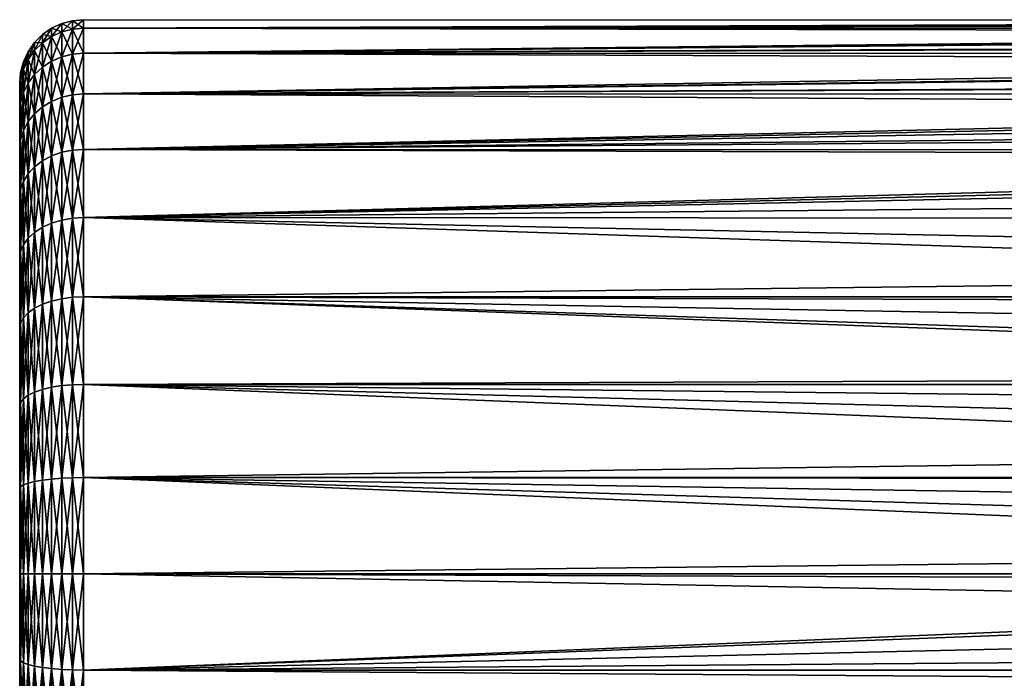
# Model space of a CAD drawing. Extents: x -110 to 110, y -382 to 0.
# Drawn here: x 40 to 52, y -117 to -110 of the extents above; entities that cross this region are included whole.
import ezdxf

# ---------------------------------------------------------------- set-up
doc = ezdxf.new("R2010")
doc.units = 0
doc.layers.add('L7', color=7, linetype='CONTINUOUS')

msp = doc.modelspace()

# ---------------------------------------------------------------- linework, layer by layer
at = {"layer": 'L7', "color": 254}
for points in [[(40.61976, -109.61, -1.126735), (40.49348, -109.6433, -1.120859), (40.61976, -109.5114)], [(40.61976, -109.5114), (40.49348, -109.6433, -1.120859), (40.49348, -109.5452)], [(40.61976, -109.5114), (40.49348, -109.5452), (40.61976, -109.61, 1.126735)], [(40.75, -109.5987, -1.128713), (40.61976, -109.61, -1.126735), (40.75, -109.5)], [(40.75, -109.5), (40.61976, -109.61, -1.126735), (40.61976, -109.5114)], [(40.75, -109.5), (40.61976, -109.5114), (40.75, -109.5987, 1.128713)], [(40.75, -109.5987, 1.128713), (40.61976, -109.5114), (40.61976, -109.61, 1.126735)], [(67.82503, -109.5038, -0.000064), (40.75, -109.5987, -1.128713), (40.75, -109.5)], [(67.82503, -109.5038, -0.000064), (40.75, -109.5), (67.83126, -109.5098, 0.356788)], [(67.83126, -109.5098, 0.356788), (40.75, -109.5), (40.75, -109.5987, 1.128713)], [(67.82261, -109.5015, -0.138762), (67.86259, -109.5399, -0.719158), (40.75, -109.5987, -1.128713)], [(67.82261, -109.5015, -0.138762), (40.75, -109.5987, -1.128713), (67.82503, -109.5038, -0.000064)], [(67.83126, -109.5098, 0.356788), (40.75, -109.5987, 1.128713), (67.87593, -109.5527, 0.82624)], [(40.75, -109.5987, -1.128713), (67.86259, -109.5399, -0.719158), (67.92911, -109.6039, -1.127908)], [(40.375, -109.6977, -1.111265), (40.26791, -109.7715, -1.098244), (40.375, -109.6005)], [(40.375, -109.6005), (40.26791, -109.7715, -1.098244), (40.26791, -109.6755)], [(40.375, -109.6005), (40.26791, -109.6755), (40.375, -109.6977, 1.111265)], [(40.49348, -109.6433, -1.120859), (40.375, -109.6977, -1.111265), (40.49348, -109.5452)], [(40.49348, -109.5452), (40.375, -109.6977, -1.111265), (40.375, -109.6005)], [(40.49348, -109.5452), (40.375, -109.6005), (40.49348, -109.6433, 1.120859)], [(40.49348, -109.6433, 1.120859), (40.375, -109.6005), (40.375, -109.6977, 1.111265)], [(40.49348, -109.9345, -2.207661), (40.375, -109.9864, -2.188765), (40.49348, -109.6433, -1.120859)], [(40.49348, -109.6433, -1.120859), (40.375, -109.9864, -2.188765), (40.375, -109.6977, -1.111265)], [(40.49348, -109.6433, 1.120859), (40.375, -109.6977, 1.111265), (40.49348, -109.9345, 2.207661)], [(40.61976, -109.61, 1.126735), (40.49348, -109.5452), (40.49348, -109.6433, 1.120859)], [(40.61976, -109.9027, -2.219234), (40.49348, -109.9345, -2.207661), (40.61976, -109.61, -1.126735)], [(40.61976, -109.61, -1.126735), (40.49348, -109.9345, -2.207661), (40.49348, -109.6433, -1.120859)], [(40.61976, -109.61, 1.126735), (40.49348, -109.6433, 1.120859), (40.61976, -109.9027, 2.219234)], [(40.61976, -109.9027, 2.219234), (40.49348, -109.6433, 1.120859), (40.49348, -109.9345, 2.207661)], [(40.75, -109.892, -2.223131), (40.61976, -109.9027, -2.219234), (40.75, -109.5987, -1.128713)], [(40.75, -109.5987, -1.128713), (40.61976, -109.9027, -2.219234), (40.61976, -109.61, -1.126735)], [(40.75, -109.5987, 1.128713), (40.61976, -109.61, 1.126735), (40.75, -109.892, 2.223131)], [(40.75, -109.892, 2.223131), (40.61976, -109.61, 1.126735), (40.61976, -109.9027, 2.219234)], [(40.75, -109.5987, 1.128713), (67.93015, -109.6049, 1.12765), (67.87593, -109.5527, 0.82624)], [(40.75, -109.5987, -1.128713), (67.92911, -109.6039, -1.127908), (40.75, -109.892, -2.223131)], [(40.75, -109.892, 2.223131), (67.97708, -109.65, 1.388491), (40.75, -109.5987, 1.128713)], [(40.75, -109.5987, 1.128713), (67.97708, -109.65, 1.388491), (67.93015, -109.6049, 1.12765)], [(40.75, -109.892, -2.223131), (67.92911, -109.6039, -1.127908), (67.95536, -109.6291, -1.289178)], [(40.75, -109.892, -2.223131), (67.95536, -109.6291, -1.289178), (68.10756, -109.7757, -1.872977)], [(40.75, -109.892, 2.223131), (68.12895, -109.7963, 1.940184), (67.97708, -109.65, 1.388491)], [(40.17547, -109.8626, -1.082191), (40.10048, -109.9681, -1.063595), (40.17547, -109.7679)], [(40.17547, -109.7679), (40.10048, -109.9681, -1.063595), (40.10048, -109.875)], [(40.17547, -109.7679), (40.10048, -109.875), (40.17547, -109.8626, 1.082191)], [(40.26791, -109.7715, -1.098244), (40.17547, -109.8626, -1.082191), (40.26791, -109.6755)], [(40.26791, -109.6755), (40.17547, -109.8626, -1.082191), (40.17547, -109.7679)], [(40.26791, -109.6755), (40.17547, -109.7679), (40.26791, -109.7715, 1.098244)], [(40.26791, -109.7715, 1.098244), (40.17547, -109.7679), (40.17547, -109.8626, 1.082191)], [(40.26791, -110.0569, -2.163118), (40.17547, -110.1438, -2.131501), (40.26791, -109.7715, -1.098244)], [(40.26791, -109.7715, -1.098244), (40.17547, -110.1438, -2.131501), (40.17547, -109.8626, -1.082191)], [(40.26791, -109.7715, 1.098244), (40.17547, -109.8626, 1.082191), (40.26791, -110.0569, 2.163118)], [(40.375, -109.6977, 1.111265), (40.26791, -109.6755), (40.26791, -109.7715, 1.098244)], [(40.375, -109.9864, -2.188765), (40.26791, -110.0569, -2.163118), (40.375, -109.6977, -1.111265)], [(40.375, -109.6977, -1.111265), (40.26791, -110.0569, -2.163118), (40.26791, -109.7715, -1.098244)], [(40.375, -109.6977, 1.111265), (40.26791, -109.7715, 1.098244), (40.375, -109.9864, 2.188765)], [(40.375, -109.9864, 2.188765), (40.26791, -109.7715, 1.098244), (40.26791, -110.0569, 2.163118)], [(40.49348, -109.9345, 2.207661), (40.375, -109.6977, 1.111265), (40.375, -109.9864, 2.188765)], [(40.10048, -109.9681, -1.063595), (40.04523, -110.0847, -1.04302), (40.10048, -109.875)], [(40.10048, -109.875), (40.04523, -110.0847, -1.04302), (40.04523, -109.9935)], [(40.10048, -109.875), (40.04523, -109.9935), (40.10048, -109.9681, 1.063595)], [(40.17547, -110.1438, -2.131501), (40.10048, -110.2444, -2.094873), (40.17547, -109.8626, -1.082191)], [(40.17547, -109.8626, -1.082191), (40.10048, -110.2444, -2.094873), (40.10048, -109.9681, -1.063595)], [(40.17547, -109.8626, 1.082191), (40.10048, -109.875), (40.10048, -109.9681, 1.063595)], [(40.17547, -109.8626, 1.082191), (40.10048, -109.9681, 1.063595), (40.17547, -110.1438, 2.131501)], [(40.26791, -110.0569, 2.163118), (40.17547, -109.8626, 1.082191), (40.17547, -110.1438, 2.131501)], [(68.23457, -109.8983, -2.220922), (40.75, -109.892, -2.223131), (68.10756, -109.7757, -1.872977)], [(68.23455, -109.8982, 2.220864), (68.12895, -109.7963, 1.940184), (40.75, -109.892, 2.223131)], [(40.04523, -110.0847, -1.04302), (40.01139, -110.2091, -1.021092), (40.04523, -109.9935)], [(40.04523, -109.9935), (40.01139, -110.2091, -1.021092), (40.01139, -110.1198)], [(40.04523, -109.9935), (40.01139, -110.1198), (40.04523, -110.0847, 1.04302)], [(40.10048, -110.2444, -2.094873), (40.04523, -110.3557, -2.054349), (40.10048, -109.9681, -1.063595)], [(40.10048, -109.9681, -1.063595), (40.04523, -110.3557, -2.054349), (40.04523, -110.0847, -1.04302)], [(40.10048, -109.9681, 1.063595), (40.04523, -109.9935), (40.04523, -110.0847, 1.04302)], [(40.10048, -109.9681, 1.063595), (40.04523, -110.0847, 1.04302), (40.10048, -110.2444, 2.094873)], [(40.17547, -110.1438, 2.131501), (40.10048, -109.9681, 1.063595), (40.10048, -110.2444, 2.094873)], [(40.375, -110.4579, -3.19976), (40.26791, -110.5228, -3.162267), (40.375, -109.9864, -2.188765)], [(40.375, -109.9864, -2.188765), (40.26791, -110.5228, -3.162267), (40.26791, -110.0569, -2.163118)], [(40.375, -109.9864, 2.188765), (40.26791, -110.0569, 2.163118), (40.375, -110.4579, 3.19976)], [(40.49348, -110.41, -3.227385), (40.375, -110.4579, -3.19976), (40.49348, -109.9345, -2.207661)], [(40.49348, -109.9345, -2.207661), (40.375, -110.4579, -3.19976), (40.375, -109.9864, -2.188765)], [(40.49348, -109.9345, 2.207661), (40.375, -109.9864, 2.188765), (40.49348, -110.41, 3.227385)], [(40.49348, -110.41, 3.227385), (40.375, -109.9864, 2.188765), (40.375, -110.4579, 3.19976)], [(40.61976, -110.3807, -3.244303), (40.49348, -110.41, -3.227385), (40.61976, -109.9027, -2.219234)], [(40.61976, -109.9027, -2.219234), (40.49348, -110.41, -3.227385), (40.49348, -109.9345, -2.207661)], [(40.61976, -109.9027, 2.219234), (40.49348, -109.9345, 2.207661), (40.61976, -110.3807, 3.244303)], [(40.61976, -110.3807, 3.244303), (40.49348, -109.9345, 2.207661), (40.49348, -110.41, 3.227385)], [(40.75, -110.3708, -3.25), (40.61976, -110.3807, -3.244303), (40.75, -109.892, -2.223131)], [(40.75, -109.892, -2.223131), (40.61976, -110.3807, -3.244303), (40.61976, -109.9027, -2.219234)], [(40.75, -109.892, 2.223131), (40.61976, -109.9027, 2.219234), (40.75, -110.3708, 3.25)], [(40.75, -110.3708, 3.25), (40.61976, -109.9027, 2.219234), (40.61976, -110.3807, 3.244303)], [(68.23457, -109.8983, -2.220922), (40.75, -110.3708, -3.25), (40.75, -109.892, -2.223131)], [(68.23455, -109.8982, 2.220864), (40.75, -109.892, 2.223131), (68.33673, -109.9969, 2.492458)], [(68.33673, -109.9969, 2.492458), (40.75, -109.892, 2.223131), (40.75, -110.3708, 3.25)], [(68.31513, -109.976, -2.441584), (40.75, -110.3708, -3.25), (68.23457, -109.8983, -2.220922)], [(68.31513, -109.976, -2.441584), (68.57504, -110.2275, -2.988084), (40.75, -110.3708, -3.25)], [(68.33673, -109.9969, 2.492458), (40.75, -110.3708, 3.25), (68.59286, -110.2448, 3.021242)], [(40.01139, -110.2091, -1.021092), (40, -110.3374, -0.998477), (40.01139, -110.1198)], [(40.01139, -110.1198), (40, -110.3374, -0.998477), (40, -110.25)], [(40.01139, -110.1198), (40, -110.25), (40.01139, -110.2091, 1.021092)], [(40.04523, -110.3557, -2.054349), (40.01139, -110.4744, -2.011159), (40.04523, -110.0847, -1.04302)], [(40.04523, -110.0847, -1.04302), (40.01139, -110.4744, -2.011159), (40.01139, -110.2091, -1.021092)], [(40.04523, -110.0847, 1.04302), (40.01139, -110.1198), (40.01139, -110.2091, 1.021092)], [(40.04523, -110.0847, 1.04302), (40.01139, -110.2091, 1.021092), (40.04523, -110.3557, 2.054349)], [(40.10048, -110.2444, 2.094873), (40.04523, -110.0847, 1.04302), (40.04523, -110.3557, 2.054349)], [(40.26791, -110.5228, -3.162267), (40.17547, -110.6028, -3.116045), (40.26791, -110.0569, -2.163118)], [(40.26791, -110.0569, -2.163118), (40.17547, -110.6028, -3.116045), (40.17547, -110.1438, -2.131501)], [(40.26791, -110.0569, 2.163118), (40.17547, -110.1438, 2.131501), (40.26791, -110.5228, 3.162267)], [(40.375, -110.4579, 3.19976), (40.26791, -110.0569, 2.163118), (40.26791, -110.5228, 3.162267)], [(40.01139, -110.4744, -2.011159), (40, -110.5968, -1.966616), (40.01139, -110.2091, -1.021092)], [(40.01139, -110.2091, -1.021092), (40, -110.5968, -1.966616), (40, -110.3374, -0.998477)], [(40.01139, -110.2091, 1.021092), (40, -110.25), (40, -110.3374, 0.998477)], [(40.01139, -110.2091, 1.021092), (40, -110.3374, 0.998477), (40.01139, -110.4744, 2.011159)], [(40.04523, -110.3557, 2.054349), (40.01139, -110.2091, 1.021092), (40.01139, -110.4744, 2.011159)], [(40.17547, -110.6028, -3.116045), (40.10048, -110.6956, -3.0625), (40.17547, -110.1438, -2.131501)], [(40.17547, -110.1438, -2.131501), (40.10048, -110.6956, -3.0625), (40.10048, -110.2444, -2.094873)], [(40.17547, -110.1438, 2.131501), (40.10048, -110.2444, 2.094873), (40.17547, -110.6028, 3.116045)], [(40.26791, -110.5228, 3.162267), (40.17547, -110.1438, 2.131501), (40.17547, -110.6028, 3.116045)], [(40.75, -110.3708, -3.25), (68.57504, -110.2275, -2.988084), (68.72562, -110.3738, -3.248349)], [(40, -121.4032, -1.966616), (40, -110.3374, 0.998477), (40, -110.25)], [(40, -121.4032, -1.966616), (40, -110.25), (40, -110.3374, -0.998477)], [(40, -110.5968, 1.966616), (40, -110.3374, 0.998477), (40, -121.4032, -1.966616)], [(40, -110.3374, -0.998477), (40, -110.5968, -1.966616), (40, -121.4032, -1.966616)], [(40.01139, -110.4744, 2.011159), (40, -110.3374, 0.998477), (40, -110.5968, 1.966616)], [(40.10048, -110.6956, -3.0625), (40.04523, -110.7982, -3.003258), (40.10048, -110.2444, -2.094873)], [(40.10048, -110.2444, -2.094873), (40.04523, -110.7982, -3.003258), (40.04523, -110.3557, -2.054349)], [(40.10048, -110.2444, 2.094873), (40.04523, -110.3557, 2.054349), (40.10048, -110.6956, 3.0625)], [(40.17547, -110.6028, 3.116045), (40.10048, -110.2444, 2.094873), (40.10048, -110.6956, 3.0625)], [(40.75, -110.3708, 3.25), (68.72824, -110.3764, 3.246759), (68.59286, -110.2448, 3.021242)], [(40.04523, -110.7982, -3.003258), (40.01139, -110.9076, -2.940118), (40.04523, -110.3557, -2.054349)], [(40.04523, -110.3557, -2.054349), (40.01139, -110.9076, -2.940118), (40.01139, -110.4744, -2.011159)], [(40.04523, -110.3557, 2.054349), (40.01139, -110.4744, 2.011159), (40.04523, -110.7982, 3.003258)], [(40.10048, -110.6956, 3.0625), (40.04523, -110.3557, 2.054349), (40.04523, -110.7982, 3.003258)], [(40.375, -111.0977, -4.113532), (40.26791, -111.1551, -4.065332), (40.375, -110.4579, -3.19976)], [(40.375, -110.4579, -3.19976), (40.26791, -111.1551, -4.065332), (40.26791, -110.5228, -3.162267)], [(40.375, -110.4579, 3.19976), (40.26791, -110.5228, 3.162267), (40.375, -111.0977, 4.113532)], [(40.49348, -111.0554, -4.149046), (40.375, -111.0977, -4.113532), (40.49348, -110.41, -3.227385)], [(40.49348, -110.41, -3.227385), (40.375, -111.0977, -4.113532), (40.375, -110.4579, -3.19976)], [(40.49348, -110.41, 3.227385), (40.375, -110.4579, 3.19976), (40.49348, -111.0554, 4.149046)], [(40.49348, -111.0554, 4.149046), (40.375, -110.4579, 3.19976), (40.375, -111.0977, 4.113532)], [(40.61976, -111.0294, -4.170795), (40.49348, -111.0554, -4.149046), (40.61976, -110.3807, -3.244303)], [(40.61976, -110.3807, -3.244303), (40.49348, -111.0554, -4.149046), (40.49348, -110.41, -3.227385)], [(40.61976, -110.3807, 3.244303), (40.49348, -110.41, 3.227385), (40.61976, -111.0294, 4.170795)], [(40.61976, -111.0294, 4.170795), (40.49348, -110.41, 3.227385), (40.49348, -111.0554, 4.149046)], [(40.75, -111.0207, -4.178119), (40.61976, -111.0294, -4.170795), (40.75, -110.3708, -3.25)], [(40.75, -110.3708, -3.25), (40.61976, -111.0294, -4.170795), (40.61976, -110.3807, -3.244303)], [(40.75, -110.3708, 3.25), (40.61976, -110.3807, 3.244303), (40.75, -111.0207, 4.178119)], [(40.75, -111.0207, 4.178119), (40.61976, -110.3807, 3.244303), (40.61976, -111.0294, 4.170795)], [(40.75, -110.3708, -3.25), (68.72562, -110.3738, -3.248349), (40.75, -111.0207, -4.178119)], [(40.75, -111.0207, 4.178119), (68.89427, -110.5378, 3.523347), (40.75, -110.3708, 3.25)], [(40.75, -110.3708, 3.25), (68.89427, -110.5378, 3.523347), (68.72824, -110.3764, 3.246759)], [(40.75, -111.0207, -4.178119), (68.72562, -110.3738, -3.248349), (68.79953, -110.4455, -3.376082)], [(40.75, -111.0207, -4.178119), (68.79953, -110.4455, -3.376082), (69.16722, -110.8043, -3.905727)], [(40.01139, -110.9076, -2.940118), (40, -111.0204, -2.875), (40.01139, -110.4744, -2.011159)], [(40.01139, -110.4744, -2.011159), (40, -111.0204, -2.875), (40, -110.5968, -1.966616)], [(40.01139, -110.4744, 2.011159), (40, -110.5968, 1.966616), (40.01139, -110.9076, 2.940118)], [(40.04523, -110.7982, 3.003258), (40.01139, -110.4744, 2.011159), (40.01139, -110.9076, 2.940118)], [(40.26791, -111.1551, -4.065332), (40.17547, -111.2259, -4.005911), (40.26791, -110.5228, -3.162267)], [(40.26791, -110.5228, -3.162267), (40.17547, -111.2259, -4.005911), (40.17547, -110.6028, -3.116045)], [(40.26791, -110.5228, 3.162267), (40.17547, -110.6028, 3.116045), (40.26791, -111.1551, 4.065332)], [(40.375, -111.0977, 4.113532), (40.26791, -110.5228, 3.162267), (40.26791, -111.1551, 4.065332)], [(40.75, -111.0207, 4.178119), (69.08774, -110.7266, 3.800103), (68.89427, -110.5378, 3.523347)], [(40, -110.5968, -1.966616), (40, -111.0204, -2.875), (40, -111.5952, -3.696029)], [(40, -121.4032, -1.966616), (40, -121.6626, -0.998477), (40, -110.5968, 1.966616)], [(40, -110.5968, 1.966616), (40, -121.6626, -0.998477), (40, -121.75)], [(40, -121.4032, -1.966616), (40, -110.5968, -1.966616), (40, -111.5952, -3.696029)], [(40, -121.4032, 1.966616), (40, -120.4048, 3.696029), (40, -110.5968, 1.966616)], [(40, -121.4032, 1.966616), (40, -110.5968, 1.966616), (40, -121.6626, 0.998477)], [(40, -121.6626, 0.998477), (40, -110.5968, 1.966616), (40, -121.75)], [(40, -120.4048, 3.696029), (40, -119.696, 4.404756), (40, -110.5968, 1.966616)], [(40, -110.5968, 1.966616), (40, -119.696, 4.404756), (40, -117.9666, 5.403233)], [(40, -110.5968, 1.966616), (40, -117.9666, 5.403233), (40, -111.0204, 2.875)], [(40.01139, -110.9076, 2.940118), (40, -110.5968, 1.966616), (40, -111.0204, 2.875)], [(40.10048, -111.308, -3.937074), (40.04523, -111.3987, -3.860913), (40.10048, -110.6956, -3.0625)], [(40.10048, -110.6956, -3.0625), (40.04523, -111.3987, -3.860913), (40.04523, -110.7982, -3.003258)], [(40.10048, -110.6956, 3.0625), (40.04523, -110.7982, 3.003258), (40.10048, -111.308, 3.937074)], [(40.17547, -111.2259, -4.005911), (40.10048, -111.308, -3.937074), (40.17547, -110.6028, -3.116045)], [(40.17547, -110.6028, -3.116045), (40.10048, -111.308, -3.937074), (40.10048, -110.6956, -3.0625)], [(40.17547, -110.6028, 3.116045), (40.10048, -110.6956, 3.0625), (40.17547, -111.2259, 4.005911)], [(40.17547, -111.2259, 4.005911), (40.10048, -110.6956, 3.0625), (40.10048, -111.308, 3.937074)], [(40.26791, -111.1551, 4.065332), (40.17547, -110.6028, 3.116045), (40.17547, -111.2259, 4.005911)], [(40.04523, -111.3987, -3.860913), (40.01139, -111.4955, -3.779743), (40.04523, -110.7982, -3.003258)], [(40.04523, -110.7982, -3.003258), (40.01139, -111.4955, -3.779743), (40.01139, -110.9076, -2.940118)], [(40.04523, -110.7982, 3.003258), (40.01139, -110.9076, 2.940118), (40.04523, -111.3987, 3.860913)], [(40.10048, -111.308, 3.937074), (40.04523, -110.7982, 3.003258), (40.04523, -111.3987, 3.860913)], [(69.39162, -111.0248, 4.174885), (69.08774, -110.7266, 3.800103), (40.75, -111.0207, 4.178119)], [(69.39343, -111.0267, -4.173126), (40.75, -111.0207, -4.178119), (69.16722, -110.8043, -3.905727)], [(40.01139, -111.4955, -3.779743), (40, -111.5952, -3.696029), (40.01139, -110.9076, -2.940118)], [(40.01139, -110.9076, -2.940118), (40, -111.5952, -3.696029), (40, -111.0204, -2.875)], [(40.01139, -110.9076, 2.940118), (40, -111.0204, 2.875), (40.01139, -111.4955, 3.779743)], [(40.04523, -111.3987, 3.860913), (40.01139, -110.9076, 2.940118), (40.01139, -111.4955, 3.779743)], [(40, -111.0204, 2.875), (40, -117.9666, 5.403233), (40, -116.9985, 5.662645)], [(40, -111.0204, 2.875), (40, -116.9985, 5.662645), (40, -111.5952, 3.696029)], [(40.01139, -111.4955, 3.779743), (40, -111.0204, 2.875), (40, -111.5952, 3.696029)], [(40.61976, -111.8292, -4.97056), (40.49348, -111.851, -4.94464), (40.61976, -111.0294, -4.170795)], [(40.61976, -111.0294, -4.170795), (40.49348, -111.851, -4.94464), (40.49348, -111.0554, -4.149046)], [(40.61976, -111.0294, 4.170795), (40.49348, -111.0554, 4.149046), (40.61976, -111.8292, 4.97056)], [(40.75, -111.8219, -4.979289), (40.61976, -111.8292, -4.97056), (40.75, -111.0207, -4.178119)], [(40.75, -111.0207, -4.178119), (40.61976, -111.8292, -4.97056), (40.61976, -111.0294, -4.170795)], [(40.75, -111.0207, 4.178119), (40.61976, -111.0294, 4.170795), (40.75, -111.8219, 4.979289)], [(40.75, -111.8219, 4.979289), (40.61976, -111.0294, 4.170795), (40.61976, -111.8292, 4.97056)], [(69.39162, -111.0248, 4.174885), (40.75, -111.0207, 4.178119), (69.48076, -111.1122, 4.284813)], [(69.48076, -111.1122, 4.284813), (40.75, -111.0207, 4.178119), (40.75, -111.8219, 4.979289)], [(69.39343, -111.0267, -4.173126), (40.75, -111.8219, -4.979289), (40.75, -111.0207, -4.178119)], [(69.58307, -111.2131, -4.39728), (40.75, -111.8219, -4.979289), (69.39343, -111.0267, -4.173126)], [(40.26791, -111.9347, -4.844874), (40.17547, -111.9941, -4.774058), (40.26791, -111.1551, -4.065332)], [(40.26791, -111.1551, -4.065332), (40.17547, -111.9941, -4.774058), (40.17547, -111.2259, -4.005911)], [(40.26791, -111.1551, 4.065332), (40.17547, -111.2259, 4.005911), (40.26791, -111.9347, 4.844874)], [(40.375, -111.8865, -4.902316), (40.26791, -111.9347, -4.844874), (40.375, -111.0977, -4.113532)], [(40.375, -111.0977, -4.113532), (40.26791, -111.9347, -4.844874), (40.26791, -111.1551, -4.065332)], [(40.375, -111.0977, 4.113532), (40.26791, -111.1551, 4.065332), (40.375, -111.8865, 4.902316)], [(40.375, -111.8865, 4.902316), (40.26791, -111.1551, 4.065332), (40.26791, -111.9347, 4.844874)], [(40.49348, -111.851, -4.94464), (40.375, -111.8865, -4.902316), (40.49348, -111.0554, -4.149046)], [(40.49348, -111.0554, -4.149046), (40.375, -111.8865, -4.902316), (40.375, -111.0977, -4.113532)], [(40.49348, -111.0554, 4.149046), (40.375, -111.0977, 4.113532), (40.49348, -111.851, 4.94464)], [(40.49348, -111.851, 4.94464), (40.375, -111.0977, 4.113532), (40.375, -111.8865, 4.902316)], [(40.61976, -111.8292, 4.97056), (40.49348, -111.0554, 4.149046), (40.49348, -111.851, 4.94464)], [(69.48076, -111.1122, 4.284813), (40.75, -111.8219, 4.979289), (69.91019, -111.5377, 4.726254)], [(40.17547, -111.9941, -4.774058), (40.10048, -112.0629, -4.692022), (40.17547, -111.2259, -4.005911)], [(40.17547, -111.2259, -4.005911), (40.10048, -112.0629, -4.692022), (40.10048, -111.308, -3.937074)], [(40.17547, -111.2259, 4.005911), (40.10048, -111.308, 3.937074), (40.17547, -111.9941, 4.774058)], [(40.26791, -111.9347, 4.844874), (40.17547, -111.2259, 4.005911), (40.17547, -111.9941, 4.774058)], [(69.65569, -111.8352, -4.962579), (40.75, -111.8219, -4.979289), (69.58307, -111.2131, -4.39728)], [(40.10048, -112.0629, -4.692022), (40.04523, -112.1391, -4.601257), (40.10048, -111.308, -3.937074)], [(40.10048, -111.308, -3.937074), (40.04523, -112.1391, -4.601257), (40.04523, -111.3987, -3.860913)], [(40.10048, -111.308, 3.937074), (40.04523, -111.3987, 3.860913), (40.10048, -112.0629, 4.692022)], [(40.17547, -111.9941, 4.774058), (40.10048, -111.308, 3.937074), (40.10048, -112.0629, 4.692022)], [(40.01139, -112.2203, -4.504522), (40, -112.304, -4.404756), (40.01139, -111.4955, -3.779743)], [(40.01139, -111.4955, -3.779743), (40, -112.304, -4.404756), (40, -111.5952, -3.696029)], [(40.01139, -111.4955, 3.779743), (40, -111.5952, 3.696029), (40.01139, -112.2203, 4.504522)], [(40.04523, -112.1391, -4.601257), (40.01139, -112.2203, -4.504522), (40.04523, -111.3987, -3.860913)], [(40.04523, -111.3987, -3.860913), (40.01139, -112.2203, -4.504522), (40.01139, -111.4955, -3.779743)], [(40.04523, -111.3987, 3.860913), (40.01139, -111.4955, 3.779743), (40.04523, -112.1391, 4.601257)], [(40.04523, -112.1391, 4.601257), (40.01139, -111.4955, 3.779743), (40.01139, -112.2203, 4.504522)], [(40.10048, -112.0629, 4.692022), (40.04523, -111.3987, 3.860913), (40.04523, -112.1391, 4.601257)], [(40, -112.304, -4.404756), (40, -113.125, -4.979646), (40, -111.5952, -3.696029)], [(40, -111.5952, -3.696029), (40, -113.125, -4.979646), (40, -118.875, -4.979646)], [(40, -111.5952, -3.696029), (40, -118.875, -4.979646), (40, -119.696, -4.404756)], [(40, -121.4032, -1.966616), (40, -111.5952, -3.696029), (40, -120.9796, -2.875)], [(40, -120.9796, -2.875), (40, -111.5952, -3.696029), (40, -119.696, -4.404756)], [(40, -111.5952, 3.696029), (40, -116.9985, 5.662645), (40, -116, 5.75)], [(40, -111.5952, 3.696029), (40, -116, 5.75), (40, -112.304, 4.404756)], [(40.01139, -112.2203, 4.504522), (40, -111.5952, 3.696029), (40, -112.304, 4.404756)], [(69.91019, -111.5377, 4.726254), (40.75, -111.8219, 4.979289), (69.65569, -111.8352, 4.962579)], [(40.49348, -112.7726, -5.589994), (40.375, -112.8002, -5.542146), (40.49348, -111.851, -4.94464)], [(40.49348, -111.851, -4.94464), (40.375, -112.8002, -5.542146), (40.375, -111.8865, -4.902316)], [(40.49348, -111.851, 4.94464), (40.375, -111.8865, 4.902316), (40.49348, -112.7726, 5.589994)], [(40.61976, -112.7557, -5.619297), (40.49348, -112.7726, -5.589994), (40.61976, -111.8292, -4.97056)], [(40.61976, -111.8292, -4.97056), (40.49348, -112.7726, -5.589994), (40.49348, -111.851, -4.94464)], [(40.61976, -111.8292, 4.97056), (40.49348, -111.851, 4.94464), (40.61976, -112.7557, 5.619297)], [(40.61976, -112.7557, 5.619297), (40.49348, -111.851, 4.94464), (40.49348, -112.7726, 5.589994)], [(40.75, -112.75, -5.629165), (40.61976, -112.7557, -5.619297), (40.75, -111.8219, -4.979289)], [(40.75, -111.8219, -4.979289), (40.61976, -112.7557, -5.619297), (40.61976, -111.8292, -4.97056)], [(40.75, -111.8219, 4.979289), (40.61976, -111.8292, 4.97056), (40.75, -112.75, 5.629165)], [(40.75, -112.75, 5.629165), (40.61976, -111.8292, 4.97056), (40.61976, -112.7557, 5.619297)], [(40.75, -112.75, 5.629165), (68.94048, -112.7515, 5.626701), (40.75, -111.8219, 4.979289)], [(40.75, -111.8219, 4.979289), (68.94048, -112.7515, 5.626701), (69.16662, -112.4071, 5.416705)], [(40.75, -111.8219, 4.979289), (69.16662, -112.4071, 5.416705), (69.65569, -111.8352, 4.962579)], [(69.16662, -112.4071, -5.416705), (40.75, -112.75, -5.629165), (40.75, -111.8219, -4.979289)], [(69.16662, -112.4071, -5.416705), (40.75, -111.8219, -4.979289), (69.65569, -111.8352, -4.962579)], [(40.26791, -112.8377, -5.477206), (40.17547, -112.884, -5.397149), (40.26791, -111.9347, -4.844874)], [(40.26791, -111.9347, -4.844874), (40.17547, -112.884, -5.397149), (40.17547, -111.9941, -4.774058)], [(40.26791, -111.9347, 4.844874), (40.17547, -111.9941, 4.774058), (40.26791, -112.8377, 5.477206)], [(40.375, -112.8002, -5.542146), (40.26791, -112.8377, -5.477206), (40.375, -111.8865, -4.902316)], [(40.375, -111.8865, -4.902316), (40.26791, -112.8377, -5.477206), (40.26791, -111.9347, -4.844874)], [(40.375, -111.8865, 4.902316), (40.26791, -111.9347, 4.844874), (40.375, -112.8002, 5.542146)], [(40.375, -112.8002, 5.542146), (40.26791, -111.9347, 4.844874), (40.26791, -112.8377, 5.477206)], [(40.49348, -112.7726, 5.589994), (40.375, -111.8865, 4.902316), (40.375, -112.8002, 5.542146)], [(40.10048, -112.9375, -5.304405), (40.04523, -112.9967, -5.201795), (40.10048, -112.0629, -4.692022)], [(40.10048, -112.0629, -4.692022), (40.04523, -112.9967, -5.201795), (40.04523, -112.1391, -4.601257)], [(40.10048, -112.0629, 4.692022), (40.04523, -112.1391, 4.601257), (40.10048, -112.9375, 5.304405)], [(40.17547, -112.884, -5.397149), (40.10048, -112.9375, -5.304405), (40.17547, -111.9941, -4.774058)], [(40.17547, -111.9941, -4.774058), (40.10048, -112.9375, -5.304405), (40.10048, -112.0629, -4.692022)], [(40.17547, -111.9941, 4.774058), (40.10048, -112.0629, 4.692022), (40.17547, -112.884, 5.397149)], [(40.17547, -112.884, 5.397149), (40.10048, -112.0629, 4.692022), (40.10048, -112.9375, 5.304405)], [(40.26791, -112.8377, 5.477206), (40.17547, -111.9941, 4.774058), (40.17547, -112.884, 5.397149)], [(40.04523, -112.9967, -5.201795), (40.01139, -113.0599, -5.092434), (40.04523, -112.1391, -4.601257)], [(40.04523, -112.1391, -4.601257), (40.01139, -113.0599, -5.092434), (40.01139, -112.2203, -4.504522)], [(40.04523, -112.1391, 4.601257), (40.01139, -112.2203, 4.504522), (40.04523, -112.9967, 5.201795)], [(40.10048, -112.9375, 5.304405), (40.04523, -112.1391, 4.601257), (40.04523, -112.9967, 5.201795)], [(40.01139, -113.0599, -5.092434), (40, -113.125, -4.979646), (40.01139, -112.2203, -4.504522)], [(40.01139, -112.2203, -4.504522), (40, -113.125, -4.979646), (40, -112.304, -4.404756)], [(40.01139, -112.2203, 4.504522), (40, -112.304, 4.404756), (40.01139, -113.0599, 5.092434)], [(40, -112.304, 4.404756), (40, -116, 5.75), (40, -115.0015, 5.662645)], [(40, -112.304, 4.404756), (40, -115.0015, 5.662645), (40, -113.125, 4.979646)], [(40.01139, -113.0599, 5.092434), (40, -112.304, 4.404756), (40, -113.125, 4.979646)], [(40.04523, -112.9967, 5.201795), (40.01139, -112.2203, 4.504522), (40.01139, -113.0599, 5.092434)], [(68.94048, -112.7515, -5.626701), (40.75, -112.75, -5.629165), (69.16662, -112.4071, -5.416705)], [(40.49348, -113.7923, -6.065499), (40.375, -113.8112, -6.013581), (40.49348, -112.7726, -5.589994)], [(40.49348, -112.7726, -5.589994), (40.375, -113.8112, -6.013581), (40.375, -112.8002, -5.542146)], [(40.49348, -112.7726, 5.589994), (40.375, -112.8002, 5.542146), (40.49348, -113.7923, 6.065499)], [(40.61976, -113.7808, -6.097295), (40.49348, -113.7923, -6.065499), (40.61976, -112.7557, -5.619297)], [(40.61976, -112.7557, -5.619297), (40.49348, -113.7923, -6.065499), (40.49348, -112.7726, -5.589994)], [(40.61976, -112.7557, 5.619297), (40.49348, -112.7726, 5.589994), (40.61976, -113.7808, 6.097295)], [(40.61976, -113.7808, 6.097295), (40.49348, -112.7726, 5.589994), (40.49348, -113.7923, 6.065499)], [(40.75, -113.7769, -6.108002), (40.61976, -113.7808, -6.097295), (40.75, -112.75, -5.629165)], [(40.75, -112.75, -5.629165), (40.61976, -113.7808, -6.097295), (40.61976, -112.7557, -5.619297)], [(40.75, -112.75, 5.629165), (40.61976, -112.7557, 5.619297), (40.75, -113.7769, 6.108002)], [(40.75, -113.7769, 6.108002), (40.61976, -112.7557, 5.619297), (40.61976, -113.7808, 6.097295)], [(40.75, -113.7769, 6.108002), (68.42506, -113.7778, 6.105305), (40.75, -112.75, 5.629165)], [(40.75, -112.75, 5.629165), (68.42506, -113.7778, 6.105305), (68.46582, -113.6685, 6.067453)], [(40.75, -112.75, 5.629165), (68.46582, -113.6685, 6.067453), (68.6565, -113.2517, 5.890398)], [(68.6565, -113.2517, 5.890398), (68.88842, -112.8308, 5.675041), (40.75, -112.75, 5.629165)], [(40.75, -112.75, 5.629165), (68.88842, -112.8308, 5.675041), (68.94048, -112.7515, 5.626701)], [(40.75, -112.75, -5.629165), (68.94048, -112.7515, -5.626701), (68.88842, -112.8308, -5.675041)], [(68.88842, -112.8308, -5.675041), (68.6565, -113.2517, -5.890398), (40.75, -112.75, -5.629165)], [(40.75, -112.75, -5.629165), (68.6565, -113.2517, -5.890398), (68.46582, -113.6685, -6.067453)], [(40.75, -112.75, -5.629165), (68.46582, -113.6685, -6.067453), (40.75, -113.7769, -6.108002)], [(40.17547, -113.8685, -5.856249), (40.10048, -113.9051, -5.755617), (40.17547, -112.884, -5.397149)], [(40.17547, -112.884, -5.397149), (40.10048, -113.9051, -5.755617), (40.10048, -112.9375, -5.304405)], [(40.17547, -112.884, 5.397149), (40.10048, -112.9375, 5.304405), (40.17547, -113.8685, 5.856249)], [(40.26791, -113.8369, -5.943117), (40.17547, -113.8685, -5.856249), (40.26791, -112.8377, -5.477206)], [(40.26791, -112.8377, -5.477206), (40.17547, -113.8685, -5.856249), (40.17547, -112.884, -5.397149)], [(40.26791, -112.8377, 5.477206), (40.17547, -112.884, 5.397149), (40.26791, -113.8369, 5.943117)], [(40.26791, -113.8369, 5.943117), (40.17547, -112.884, 5.397149), (40.17547, -113.8685, 5.856249)], [(40.375, -113.8112, -6.013581), (40.26791, -113.8369, -5.943117), (40.375, -112.8002, -5.542146)], [(40.375, -112.8002, -5.542146), (40.26791, -113.8369, -5.943117), (40.26791, -112.8377, -5.477206)], [(40.375, -112.8002, 5.542146), (40.26791, -112.8377, 5.477206), (40.375, -113.8112, 6.013581)], [(40.375, -113.8112, 6.013581), (40.26791, -112.8377, 5.477206), (40.26791, -113.8369, 5.943117)], [(40.49348, -113.7923, 6.065499), (40.375, -112.8002, 5.542146), (40.375, -113.8112, 6.013581)], [(40.04523, -113.9456, -5.644278), (40.01139, -113.9888, -5.525615), (40.04523, -112.9967, -5.201795)], [(40.04523, -112.9967, -5.201795), (40.01139, -113.9888, -5.525615), (40.01139, -113.0599, -5.092434)], [(40.04523, -112.9967, 5.201795), (40.01139, -113.0599, 5.092434), (40.04523, -113.9456, 5.644278)], [(40.10048, -113.9051, -5.755617), (40.04523, -113.9456, -5.644278), (40.10048, -112.9375, -5.304405)], [(40.10048, -112.9375, -5.304405), (40.04523, -113.9456, -5.644278), (40.04523, -112.9967, -5.201795)], [(40.10048, -112.9375, 5.304405), (40.04523, -112.9967, 5.201795), (40.10048, -113.9051, 5.755617)], [(40.10048, -113.9051, 5.755617), (40.04523, -112.9967, 5.201795), (40.04523, -113.9456, 5.644278)], [(40.17547, -113.8685, 5.856249), (40.10048, -112.9375, 5.304405), (40.10048, -113.9051, 5.755617)], [(40.01139, -113.9888, -5.525615), (40, -114.0334, -5.403233), (40.01139, -113.0599, -5.092434)], [(40.01139, -113.0599, -5.092434), (40, -114.0334, -5.403233), (40, -113.125, -4.979646)], [(40.01139, -113.0599, 5.092434), (40, -113.125, 4.979646), (40.01139, -113.9888, 5.525615)], [(40, -114.0334, -5.403233), (40, -118.875, -4.979646), (40, -113.125, -4.979646)], [(40, -113.125, 4.979646), (40, -115.0015, 5.662645), (40, -114.0334, 5.403233)], [(40.01139, -113.9888, 5.525615), (40, -113.125, 4.979646), (40, -114.0334, 5.403233)], [(40.04523, -113.9456, 5.644278), (40.01139, -113.0599, 5.092434), (40.01139, -113.9888, 5.525615)], [(40.75, -113.7769, -6.108002), (68.46582, -113.6685, -6.067453), (68.42506, -113.7778, -6.105305)], [(40.375, -114.8887, -6.302296), (40.26791, -114.9018, -6.228449), (40.375, -113.8112, -6.013581)], [(40.375, -113.8112, -6.013581), (40.26791, -114.9018, -6.228449), (40.26791, -113.8369, -5.943117)], [(40.375, -113.8112, 6.013581), (40.26791, -113.8369, 5.943117), (40.375, -114.8887, 6.302296)], [(40.49348, -114.8791, -6.356707), (40.375, -114.8887, -6.302296), (40.49348, -113.7923, -6.065499)], [(40.49348, -113.7923, -6.065499), (40.375, -114.8887, -6.302296), (40.375, -113.8112, -6.013581)], [(40.49348, -113.7923, 6.065499), (40.375, -113.8112, 6.013581), (40.49348, -114.8791, 6.356707)], [(40.49348, -114.8791, 6.356707), (40.375, -113.8112, 6.013581), (40.375, -114.8887, 6.302296)], [(40.61976, -114.8733, -6.390029), (40.49348, -114.8791, -6.356707), (40.61976, -113.7808, -6.097295)], [(40.61976, -113.7808, -6.097295), (40.49348, -114.8791, -6.356707), (40.49348, -113.7923, -6.065499)], [(40.61976, -113.7808, 6.097295), (40.49348, -113.7923, 6.065499), (40.61976, -114.8733, 6.390029)], [(40.61976, -114.8733, 6.390029), (40.49348, -113.7923, 6.065499), (40.49348, -114.8791, 6.356707)], [(40.75, -114.8713, -6.401251), (40.61976, -114.8733, -6.390029), (40.75, -113.7769, -6.108002)], [(40.75, -113.7769, -6.108002), (40.61976, -114.8733, -6.390029), (40.61976, -113.7808, -6.097295)], [(40.75, -113.7769, 6.108002), (40.61976, -113.7808, 6.097295), (40.75, -114.8713, 6.401251)], [(40.75, -114.8713, 6.401251), (40.61976, -113.7808, 6.097295), (40.61976, -114.8733, 6.390029)], [(68.31209, -114.0808, 6.210196), (68.42506, -113.7778, 6.105305), (40.75, -113.7769, 6.108002)], [(40.75, -114.8713, 6.401251), (68.10706, -114.8714, 6.400588), (40.75, -113.7769, 6.108002)], [(40.75, -113.7769, 6.108002), (68.10706, -114.8714, 6.400588), (68.1918, -114.4888, 6.321899)], [(40.75, -113.7769, 6.108002), (68.1918, -114.4888, 6.321899), (68.31209, -114.0808, 6.210196)], [(68.1918, -114.4888, -6.321899), (40.75, -114.8713, -6.401251), (40.75, -113.7769, -6.108002)], [(68.1918, -114.4888, -6.321899), (40.75, -113.7769, -6.108002), (68.31209, -114.0808, -6.210196)], [(40.75, -113.7769, -6.108002), (68.42506, -113.7778, -6.105305), (68.31209, -114.0808, -6.210196)], [(40.10048, -114.9364, -6.031948), (40.04523, -114.957, -5.915263), (40.10048, -113.9051, -5.755617)], [(40.10048, -113.9051, -5.755617), (40.04523, -114.957, -5.915263), (40.04523, -113.9456, -5.644278)], [(40.10048, -113.9051, 5.755617), (40.04523, -113.9456, 5.644278), (40.10048, -114.9364, 6.031948)], [(40.17547, -114.9178, -6.137411), (40.10048, -114.9364, -6.031948), (40.17547, -113.8685, -5.856249)], [(40.17547, -113.8685, -5.856249), (40.10048, -114.9364, -6.031948), (40.10048, -113.9051, -5.755617)], [(40.17547, -113.8685, 5.856249), (40.10048, -113.9051, 5.755617), (40.17547, -114.9178, 6.137411)], [(40.17547, -114.9178, 6.137411), (40.10048, -113.9051, 5.755617), (40.10048, -114.9364, 6.031948)], [(40.26791, -114.9018, -6.228449), (40.17547, -114.9178, -6.137411), (40.26791, -113.8369, -5.943117)], [(40.26791, -113.8369, -5.943117), (40.17547, -114.9178, -6.137411), (40.17547, -113.8685, -5.856249)], [(40.26791, -113.8369, 5.943117), (40.17547, -113.8685, 5.856249), (40.26791, -114.9018, 6.228449)], [(40.26791, -114.9018, 6.228449), (40.17547, -113.8685, 5.856249), (40.17547, -114.9178, 6.137411)], [(40.375, -114.8887, 6.302296), (40.26791, -113.8369, 5.943117), (40.26791, -114.9018, 6.228449)], [(40.01139, -114.9789, -5.790902), (40, -115.0015, -5.662645), (40.01139, -113.9888, -5.525615)], [(40.01139, -113.9888, -5.525615), (40, -115.0015, -5.662645), (40, -114.0334, -5.403233)], [(40.01139, -113.9888, 5.525615), (40, -114.0334, 5.403233), (40.01139, -114.9789, 5.790902)], [(40, -115.0015, -5.662645), (40, -118.875, -4.979646), (40, -114.0334, -5.403233)], [(40.01139, -114.9789, 5.790902), (40, -114.0334, 5.403233), (40, -115.0015, 5.662645)], [(40.04523, -114.957, -5.915263), (40.01139, -114.9789, -5.790902), (40.04523, -113.9456, -5.644278)], [(40.04523, -113.9456, -5.644278), (40.01139, -114.9789, -5.790902), (40.01139, -113.9888, -5.525615)], [(40.04523, -113.9456, 5.644278), (40.01139, -113.9888, 5.525615), (40.04523, -114.957, 5.915263)], [(40.04523, -114.957, 5.915263), (40.01139, -113.9888, 5.525615), (40.01139, -114.9789, 5.790902)], [(40.10048, -114.9364, 6.031948), (40.04523, -113.9456, 5.644278), (40.04523, -114.957, 5.915263)], [(68.10706, -114.8714, -6.400588), (40.75, -114.8713, -6.401251), (68.1918, -114.4888, -6.321899)], [(40.04523, -114.957, 5.915263), (40.01139, -114.9789, 5.790902), (40.04523, -116, 6.006515)], [(40.04523, -116, -6.006515), (40.01139, -116, -5.880236), (40.04523, -114.957, -5.915263)], [(40.04523, -114.957, -5.915263), (40.01139, -116, -5.880236), (40.01139, -114.9789, -5.790902)], [(40.10048, -114.9364, 6.031948), (40.04523, -114.957, 5.915263), (40.10048, -116, 6.125)], [(40.10048, -116, -6.125), (40.04523, -116, -6.006515), (40.10048, -114.9364, -6.031948)], [(40.10048, -114.9364, -6.031948), (40.04523, -116, -6.006515), (40.04523, -114.957, -5.915263)], [(40.10048, -116, 6.125), (40.04523, -114.957, 5.915263), (40.04523, -116, 6.006515)], [(40.17547, -114.9178, 6.137411), (40.10048, -114.9364, 6.031948), (40.17547, -116, 6.232091)], [(40.17547, -116, -6.232091), (40.10048, -116, -6.125), (40.17547, -114.9178, -6.137411)], [(40.17547, -114.9178, -6.137411), (40.10048, -116, -6.125), (40.10048, -114.9364, -6.031948)], [(40.17547, -116, 6.232091), (40.10048, -114.9364, 6.031948), (40.10048, -116, 6.125)], [(40.26791, -114.9018, 6.228449), (40.17547, -114.9178, 6.137411), (40.26791, -116, 6.324533)], [(40.26791, -116, -6.324533), (40.17547, -116, -6.232091), (40.26791, -114.9018, -6.228449)], [(40.26791, -114.9018, -6.228449), (40.17547, -116, -6.232091), (40.17547, -114.9178, -6.137411)], [(40.26791, -116, 6.324533), (40.17547, -114.9178, 6.137411), (40.17547, -116, 6.232091)], [(40.375, -114.8887, 6.302296), (40.26791, -114.9018, 6.228449), (40.375, -116, 6.399519)], [(40.375, -116, -6.399519), (40.26791, -116, -6.324533), (40.375, -114.8887, -6.302296)], [(40.375, -114.8887, -6.302296), (40.26791, -116, -6.324533), (40.26791, -114.9018, -6.228449)], [(40.375, -116, 6.399519), (40.26791, -114.9018, 6.228449), (40.26791, -116, 6.324533)], [(40.49348, -114.8791, 6.356707), (40.375, -114.8887, 6.302296), (40.49348, -116, 6.45477)], [(40.49348, -116, -6.45477), (40.375, -116, -6.399519), (40.49348, -114.8791, -6.356707)], [(40.49348, -114.8791, -6.356707), (40.375, -116, -6.399519), (40.375, -114.8887, -6.302296)], [(40.49348, -116, 6.45477), (40.375, -114.8887, 6.302296), (40.375, -116, 6.399519)], [(40.61976, -114.8733, 6.390029), (40.49348, -114.8791, 6.356707), (40.61976, -116, 6.488606)], [(40.61976, -116, -6.488606), (40.49348, -116, -6.45477), (40.61976, -114.8733, -6.390029)], [(40.61976, -114.8733, -6.390029), (40.49348, -116, -6.45477), (40.49348, -114.8791, -6.356707)], [(40.61976, -116, 6.488606), (40.49348, -114.8791, 6.356707), (40.49348, -116, 6.45477)], [(40.75, -114.8713, 6.401251), (40.61976, -114.8733, 6.390029), (40.75, -116, 6.5)], [(40.75, -116, -6.5), (40.61976, -116, -6.488606), (40.75, -114.8713, -6.401251)], [(40.75, -114.8713, -6.401251), (40.61976, -116, -6.488606), (40.61976, -114.8733, -6.390029)], [(40.75, -116, 6.5), (40.61976, -114.8733, 6.390029), (40.61976, -116, 6.488606)], [(40.75, -116, 6.5), (68.00248, -116, 6.497703), (40.75, -114.8713, 6.401251)], [(40.75, -114.8713, 6.401251), (68.00248, -116, 6.497703), (68.00761, -115.6969, 6.49293)], [(40.75, -114.8713, 6.401251), (68.00761, -115.6969, 6.49293), (68.04121, -115.2957, 6.461734)], [(68.04121, -115.2957, 6.461734), (68.10217, -114.8935, 6.405123), (40.75, -114.8713, 6.401251)], [(40.75, -114.8713, 6.401251), (68.10217, -114.8935, 6.405123), (68.10706, -114.8714, 6.400588)], [(40.75, -114.8713, -6.401251), (68.10706, -114.8714, -6.400588), (68.10217, -114.8935, -6.405123)], [(68.10217, -114.8935, -6.405123), (68.04121, -115.2957, -6.461734), (40.75, -114.8713, -6.401251)], [(40.75, -114.8713, -6.401251), (68.04121, -115.2957, -6.461734), (68.00761, -115.6969, -6.49293)], [(40.75, -114.8713, -6.401251), (68.00761, -115.6969, -6.49293), (40.75, -116, -6.5)], [(40.01139, -114.9789, 5.790902), (40, -115.0015, 5.662645), (40.01139, -116, 5.880236)], [(40.01139, -116, -5.880236), (40, -116, -5.75), (40.01139, -114.9789, -5.790902)], [(40.01139, -114.9789, -5.790902), (40, -116, -5.75), (40, -115.0015, -5.662645)], [(40, -116, -5.75), (40, -116.9985, -5.662645), (40, -115.0015, -5.662645)], [(40, -115.0015, -5.662645), (40, -116.9985, -5.662645), (40, -118.875, -4.979646)], [(40.01139, -116, 5.880236), (40, -115.0015, 5.662645), (40, -116, 5.75)], [(40.04523, -116, 6.006515), (40.01139, -114.9789, 5.790902), (40.01139, -116, 5.880236)], [(40.75, -116, -6.5), (68.00761, -115.6969, -6.49293), (68.00248, -116, -6.497703)], [(40.01139, -116, 5.880236), (40, -116, 5.75), (40.01139, -117.0211, 5.790902)], [(40.01139, -117.0211, 5.790902), (40, -116, 5.75), (40, -116.9985, 5.662645)], [(40.01139, -117.0211, -5.790902), (40, -116.9985, -5.662645), (40.01139, -116, -5.880236)], [(40.01139, -116, -5.880236), (40, -116.9985, -5.662645), (40, -116, -5.75)], [(40.04523, -116, 6.006515), (40.01139, -116, 5.880236), (40.04523, -117.043, 5.915263)], [(40.04523, -117.043, 5.915263), (40.01139, -116, 5.880236), (40.01139, -117.0211, 5.790902)], [(40.04523, -117.043, -5.915263), (40.01139, -117.0211, -5.790902), (40.04523, -116, -6.006515)], [(40.04523, -116, -6.006515), (40.01139, -117.0211, -5.790902), (40.01139, -116, -5.880236)], [(40.10048, -116, 6.125), (40.04523, -116, 6.006515), (40.10048, -117.0636, 6.031948)], [(40.10048, -117.0636, 6.031948), (40.04523, -116, 6.006515), (40.04523, -117.043, 5.915263)], [(40.10048, -117.0636, -6.031948), (40.04523, -117.043, -5.915263), (40.10048, -116, -6.125)], [(40.10048, -116, -6.125), (40.04523, -117.043, -5.915263), (40.04523, -116, -6.006515)], [(40.17547, -116, 6.232091), (40.10048, -116, 6.125), (40.17547, -117.0822, 6.137411)], [(40.17547, -117.0822, 6.137411), (40.10048, -116, 6.125), (40.10048, -117.0636, 6.031948)], [(40.17547, -117.0822, -6.137411), (40.10048, -117.0636, -6.031948), (40.17547, -116, -6.232091)], [(40.17547, -116, -6.232091), (40.10048, -117.0636, -6.031948), (40.10048, -116, -6.125)], [(40.26791, -116, 6.324533), (40.17547, -116, 6.232091), (40.26791, -117.0982, 6.228449)], [(40.26791, -117.0982, 6.228449), (40.17547, -116, 6.232091), (40.17547, -117.0822, 6.137411)], [(40.26791, -117.0982, -6.228449), (40.17547, -117.0822, -6.137411), (40.26791, -116, -6.324533)], [(40.26791, -116, -6.324533), (40.17547, -117.0822, -6.137411), (40.17547, -116, -6.232091)], [(40.375, -116, 6.399519), (40.26791, -116, 6.324533), (40.375, -117.1113, 6.302296)], [(40.375, -117.1113, 6.302296), (40.26791, -116, 6.324533), (40.26791, -117.0982, 6.228449)], [(40.375, -117.1113, -6.302296), (40.26791, -117.0982, -6.228449), (40.375, -116, -6.399519)], [(40.375, -116, -6.399519), (40.26791, -117.0982, -6.228449), (40.26791, -116, -6.324533)], [(40.49348, -116, 6.45477), (40.375, -116, 6.399519), (40.49348, -117.1209, 6.356707)], [(40.49348, -117.1209, 6.356707), (40.375, -116, 6.399519), (40.375, -117.1113, 6.302296)], [(40.49348, -117.1209, -6.356707), (40.375, -117.1113, -6.302296), (40.49348, -116, -6.45477)], [(40.49348, -116, -6.45477), (40.375, -117.1113, -6.302296), (40.375, -116, -6.399519)], [(40.61976, -116, 6.488606), (40.49348, -116, 6.45477), (40.61976, -117.1267, 6.390029)], [(40.61976, -117.1267, 6.390029), (40.49348, -116, 6.45477), (40.49348, -117.1209, 6.356707)], [(40.61976, -117.1267, -6.390029), (40.49348, -117.1209, -6.356707), (40.61976, -116, -6.488606)], [(40.61976, -116, -6.488606), (40.49348, -117.1209, -6.356707), (40.49348, -116, -6.45477)], [(40.75, -116, 6.5), (40.61976, -116, 6.488606), (40.75, -117.1287, 6.401251)], [(40.75, -117.1287, 6.401251), (40.61976, -116, 6.488606), (40.61976, -117.1267, 6.390029)], [(40.75, -117.1287, -6.401251), (40.61976, -117.1267, -6.390029), (40.75, -116, -6.5)], [(40.75, -116, -6.5), (40.61976, -117.1267, -6.390029), (40.61976, -116, -6.488606)], [(68.0008, -116.0985, 6.499254), (68.00248, -116, 6.497703), (40.75, -116, 6.5)], [(68.0008, -116.0985, 6.499254), (40.75, -116, 6.5), (68.02091, -116.502, 6.480587)], [(68.02091, -116.502, 6.480587), (40.75, -116, 6.5), (40.75, -117.1287, 6.401251)], [(40.75, -116, -6.5), (68.00248, -116, -6.497703), (40.75, -117.1287, -6.401251)], [(40.75, -117.1287, -6.401251), (68.00248, -116, -6.497703), (68.0008, -116.0985, -6.499254)], [(40.75, -117.1287, -6.401251), (68.0008, -116.0985, -6.499254), (68.02091, -116.502, -6.480587)], [(68.02091, -116.502, 6.480587), (40.75, -117.1287, 6.401251), (68.06877, -116.9089, 6.436139)], [(68.02091, -116.502, -6.480587), (68.06877, -116.9089, -6.436139), (40.75, -117.1287, -6.401251)], [(40.75, -117.1287, 6.401251), (68.1099, -117.1281, 6.397953), (68.06877, -116.9089, 6.436139)], [(40.75, -117.1287, -6.401251), (68.06877, -116.9089, -6.436139), (68.1099, -117.1281, -6.397953)], [(40, -116.9985, -5.662645), (40, -117.9666, -5.403233), (40, -118.875, -4.979646)], [(40.01139, -117.0211, 5.790902), (40, -116.9985, 5.662645), (40.01139, -118.0112, 5.525615)], [(40.01139, -118.0112, 5.525615), (40, -116.9985, 5.662645), (40, -117.9666, 5.403233)], [(40.01139, -117.0211, -5.790902), (40, -117.9666, -5.403233), (40, -116.9985, -5.662645)], [(40.01139, -118.0112, -5.525615), (40, -117.9666, -5.403233), (40.01139, -117.0211, -5.790902)], [(40.04523, -117.043, 5.915263), (40.01139, -117.0211, 5.790902), (40.04523, -118.0544, 5.644278)], [(40.04523, -118.0544, 5.644278), (40.01139, -117.0211, 5.790902), (40.01139, -118.0112, 5.525615)], [(40.04523, -117.043, -5.915263), (40.01139, -118.0112, -5.525615), (40.01139, -117.0211, -5.790902)], [(40.04523, -118.0544, -5.644278), (40.01139, -118.0112, -5.525615), (40.04523, -117.043, -5.915263)], [(40.10048, -117.0636, 6.031948), (40.04523, -117.043, 5.915263), (40.10048, -118.0949, 5.755617)], [(40.10048, -118.0949, 5.755617), (40.04523, -117.043, 5.915263), (40.04523, -118.0544, 5.644278)], [(40.10048, -117.0636, -6.031948), (40.04523, -118.0544, -5.644278), (40.04523, -117.043, -5.915263)], [(40.10048, -118.0949, -5.755617), (40.04523, -118.0544, -5.644278), (40.10048, -117.0636, -6.031948)], [(40.17547, -117.0822, 6.137411), (40.10048, -117.0636, 6.031948), (40.17547, -118.1315, 5.856249)], [(40.17547, -118.1315, 5.856249), (40.10048, -117.0636, 6.031948), (40.10048, -118.0949, 5.755617)], [(40.17547, -117.0822, -6.137411), (40.10048, -118.0949, -5.755617), (40.10048, -117.0636, -6.031948)], [(40.17547, -118.1315, -5.856249), (40.10048, -118.0949, -5.755617), (40.17547, -117.0822, -6.137411)], [(40.26791, -117.0982, 6.228449), (40.17547, -117.0822, 6.137411), (40.26791, -118.1631, 5.943117)], [(40.26791, -118.1631, 5.943117), (40.17547, -117.0822, 6.137411), (40.17547, -118.1315, 5.856249)], [(40.26791, -117.0982, -6.228449), (40.17547, -118.1315, -5.856249), (40.17547, -117.0822, -6.137411)], [(40.26791, -118.1631, -5.943117), (40.17547, -118.1315, -5.856249), (40.26791, -117.0982, -6.228449)], [(40.375, -117.1113, 6.302296), (40.26791, -117.0982, 6.228449), (40.375, -118.1888, 6.013581)], [(40.375, -118.1888, 6.013581), (40.26791, -117.0982, 6.228449), (40.26791, -118.1631, 5.943117)], [(40.375, -117.1113, -6.302296), (40.26791, -118.1631, -5.943117), (40.26791, -117.0982, -6.228449)], [(40.375, -118.1888, -6.013581), (40.26791, -118.1631, -5.943117), (40.375, -117.1113, -6.302296)], [(40.49348, -117.1209, 6.356707), (40.375, -117.1113, 6.302296), (40.49348, -118.2077, 6.065499)], [(40.49348, -118.2077, 6.065499), (40.375, -117.1113, 6.302296), (40.375, -118.1888, 6.013581)], [(40.49348, -117.1209, -6.356707), (40.375, -118.1888, -6.013581), (40.375, -117.1113, -6.302296)], [(40.49348, -118.2077, -6.065499), (40.375, -118.1888, -6.013581), (40.49348, -117.1209, -6.356707)], [(40.61976, -117.1267, 6.390029), (40.49348, -117.1209, 6.356707), (40.61976, -118.2192, 6.097295)], [(40.61976, -118.2192, 6.097295), (40.49348, -117.1209, 6.356707), (40.49348, -118.2077, 6.065499)], [(40.61976, -117.1267, -6.390029), (40.49348, -118.2077, -6.065499), (40.49348, -117.1209, -6.356707)], [(40.61976, -118.2192, -6.097295), (40.49348, -118.2077, -6.065499), (40.61976, -117.1267, -6.390029)], [(40.75, -117.1287, 6.401251), (40.61976, -117.1267, 6.390029), (40.75, -118.2231, 6.108002)], [(40.75, -118.2231, 6.108002), (40.61976, -117.1267, 6.390029), (40.61976, -118.2192, 6.097295)], [(40.75, -117.1287, -6.401251), (40.61976, -118.2192, -6.097295), (40.61976, -117.1267, -6.390029)], [(40.75, -118.2231, -6.108002), (40.61976, -118.2192, -6.097295), (40.75, -117.1287, -6.401251)], [(40.75, -117.1287, 6.401251), (68.14602, -117.3207, 6.36441), (68.1099, -117.1281, 6.397953)], [(40.75, -117.1287, -6.401251), (68.1099, -117.1281, -6.397953), (40.75, -118.2231, -6.108002)], [(40.75, -118.2231, -6.108002), (68.1099, -117.1281, -6.397953), (68.14602, -117.3207, -6.36441)], [(40.75, -118.2231, 6.108002), (68.14602, -117.3207, 6.36441), (40.75, -117.1287, 6.401251)]]:
    msp.add_3dface(points, dxfattribs=at)

doc.saveas('drawing.dxf')
